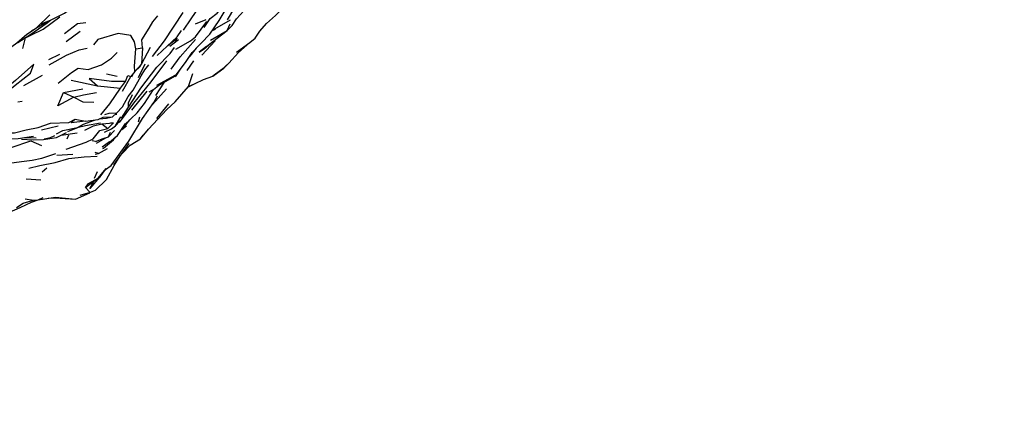
# Model space of a CAD drawing. Units: millimetres. Extents: x 50 to 1253, y 45 to 1017.
# Drawn here: x 384 to 448, y 109 to 134 of the extents above; entities that cross this region are included whole.
import ezdxf

# ---------------------------------------------------------------- set-up
doc = ezdxf.new("R2010")
doc.units = ezdxf.units.MM
doc.layers.add('COTA', color=1, linetype='Continuous')
doc.layers.add('RUBINETTOS', color=2, linetype='Continuous')
doc.styles.get("Standard").update_dxf_attribs({"font": 'arial.ttf'})
doc.dimstyles.new('Milímetros', dxfattribs={"dimtxt": 11, "dimasz": 5, "dimexe": 3, "dimexo": 10, "dimgap": 3, "dimtad": 1, "dimtxsty": 'Standard', "dimblk": 'DOT', "dimcen": 2.5, "dimadec": 0, "dimazin": 0, "dimtfac": 1, "dimtmove": 0, "dimatfit": 3, "dimldrblk": 'DOT', "dimfxl": 0, "dimarcsym": 0})

# ---------------------------------------------------------------- blocks, each defined once
blk = doc.blocks.new('_Dot')
at = {"color": 0, "linetype": 'ByBlock', "lineweight": -2}
blk.add_line((-0.5, 0), (-1, 0), dxfattribs=at)
at = {"color": 0, "linetype": 'ByBlock', "const_width": 0.5}
blk.add_lwpolyline([(-0.25, 0, 1), (0.25, 0, 1)], format="xyb", close=True, dxfattribs=at)
blk = doc.blocks.new('*D79')
at = {"layer": 'COTA', "color": 0, "lineweight": -2}
for p, q in [((271.56, 595.236), (655.69, 595.236)), ((652.69, 590.236), (652.69, 112.73)), ((271.56, 107.73), (655.69, 107.73))]:
    blk.add_line(p, q, dxfattribs=at)
at = {"layer": 'Defpoints', "color": 0}
for p in [(261.56, 595.236), (261.56, 107.73), (652.69, 107.73)]:
    blk.add_point(p, dxfattribs=at)
at = {"layer": 'COTA', "color": 0, "lineweight": -2, "xscale": 5, "yscale": 5, "zscale": 5}
for p, rotation in [((652.69, 595.236), 90), ((652.69, 107.73), 270)]:
    blk.add_blockref('_Dot', p, dxfattribs=dict(at, rotation=rotation))
at = {"layer": 'COTA', "color": 0, "insert": (644.073, 351.483), "char_height": 11, "attachment_point": 5, "rotation": 90}
blk.add_mtext('480', dxfattribs=at)
blk = doc.blocks.new('*D80')
at = {"layer": 'COTA', "color": 0, "lineweight": -2}
for p, q in [((52.369, 333.197), (52.369, 45.222)), ((540.64, 319.004), (540.64, 45.222)), ((57.369, 48.222), (535.64, 48.222))]:
    blk.add_line(p, q, dxfattribs=at)
at = {"layer": 'Defpoints', "color": 0}
for p in [(52.369, 343.197), (540.64, 329.004), (540.64, 48.222)]:
    blk.add_point(p, dxfattribs=at)
at = {"layer": 'COTA', "color": 0, "lineweight": -2, "xscale": 5, "yscale": 5, "zscale": 5, "rotation": 180}
blk.add_blockref('_Dot', (52.369, 48.222), dxfattribs=at)
at = {"layer": 'COTA', "color": 0, "lineweight": -2, "xscale": 5, "yscale": 5, "zscale": 5}
blk.add_blockref('_Dot', (540.64, 48.222), dxfattribs=at)
at = {"layer": 'COTA', "color": 0, "insert": (296.505, 56.838), "char_height": 11, "attachment_point": 5}
blk.add_mtext('480', dxfattribs=at)

msp = doc.modelspace()

# ---------------------------------------------------------------- linework, layer by layer
at = {"layer": 'RUBINETTOS'}
for p, q in [((397.878, 134.423), (398.343, 135.208)), ((396.477, 134.423), (395.792, 134.141)), ((396.911, 133.756), (398.07, 134.423)), ((386.383, 134.359), (385.224, 133.686)), ((385.804, 134.137), (386.364, 134.363)), ((395.814, 133.338), (396.542, 134.325)), ((396.893, 133.73), (397.086, 133.818)), ((384.684, 132.57), (384.857, 133.256)), ((387.481, 133.038), (388.388, 133.684)), ((393.338, 132.119), (394.638, 133.328)), ((394.029, 132.762), (394.639, 133.251)), ((394.153, 132.734), (394.707, 133.158)), ((394.528, 133.04), (394.639, 133.251)), ((394.638, 133.328), (394.917, 133.74)), ((391.97, 132.558), (392.387, 132.619)), ((394.18, 132.262), (394.461, 132.633)), ((395.462, 132.082), (395.863, 132.589)), ((396.211, 132.151), (397.072, 133.064)), ((396.519, 132.699), (396.916, 133.025)), ((398.568, 132.329), (399.307, 132.958)), ((386.377, 131.867), (387.066, 132.205)), ((395.412, 132.037), (395.462, 132.082)), ((397.961, 131.628), (398.568, 132.329)), ((392.13, 130.71), (392.578, 131.588)), ((394.518, 130.754), (394.833, 131.237)), ((395.262, 131.161), (395.692, 131.787)), ((396.919, 130.788), (397.628, 131.305)), ((397.628, 131.305), (397.961, 131.628)), ((384.748, 130.204), (385.959, 130.858)), ((390.083, 130.942), (390.774, 130.8)), ((391.102, 129.83), (391.648, 130.776)), ((391.898, 131.092), (391.648, 130.776)), ((391.716, 130.755), (391.812, 130.983)), ((394.496, 130.784), (394.567, 130.882)), ((394.496, 130.784), (394.51, 130.81)), ((395.357, 130.133), (395.628, 130.964)), ((395.793, 130.313), (396.319, 130.581)), ((396.319, 130.581), (396.919, 130.788)), ((387.309, 129.753), (388.566, 129.99)), ((387.802, 130.539), (389.49, 130.168)), ((389.49, 130.168), (390.98, 130.028)), ((390.98, 130.028), (391.3, 130.458)), ((393.044, 128.974), (393.948, 129.983)), ((393.252, 129.56), (393.811, 130.415)), ((393.498, 129.908), (393.687, 130.224)), ((394.505, 129.135), (395.357, 130.133)), ((395.318, 130.087), (395.793, 130.313)), ((395.357, 130.133), (395.793, 130.313)), ((387.309, 129.753), (387.98, 129.438)), ((391.712, 128.597), (392.699, 129.835)), ((384.372, 129.142), (384.658, 129.192)), ((393.312, 128.066), (394.088, 129.019)), ((393.955, 128.659), (394.505, 129.135)), ((390.243, 128.115), (390.273, 128.138)), ((390.638, 128.346), (390.754, 128.357)), ((390.656, 127.592), (391, 128.172)), ((392.131, 127.851), (392.234, 128.18)), ((392.785, 127.379), (393.955, 128.659)), ((385.901, 127.345), (386.97, 127.599)), ((388.054, 128.016), (388.735, 127.906)), ((389.786, 127.723), (390.522, 127.797)), ((389.786, 127.723), (390.157, 127.417)), ((390.157, 127.417), (390.522, 127.797)), ((390.342, 127.797), (390.522, 127.797)), ((390.78, 126.964), (391.298, 127.75)), ((391.358, 127.573), (391.065, 127.344)), ((391.228, 127.54), (391.358, 127.573)), ((384.811, 126.839), (385.556, 126.819)), ((386.021, 126.717), (386.865, 126.84)), ((386.865, 126.84), (387.496, 127.162)), ((387.168, 126.995), (388.181, 127.144)), ((387.553, 126.763), (387.651, 127.016)), ((389.441, 126.489), (390.034, 126.83)), ((389.948, 127.189), (390.393, 127.398)), ((390.218, 126.88), (390.339, 127.199)), ((390.266, 126.536), (390.78, 126.964)), ((392.263, 126.763), (392.445, 126.991)), ((385.2, 126.623), (385.903, 126.332)), ((389.37, 126.596), (389.157, 126.638)), ((389.811, 126.253), (390.271, 126.597)), ((390.548, 125.077), (391.543, 126.461)), ((385.292, 125.392), (385.925, 125.509)), ((385.925, 125.509), (386.825, 125.822)), ((386.88, 125.704), (387.903, 125.775)), ((387.66, 125.495), (388.634, 125.602)), ((388.634, 125.602), (389.469, 125.65)), ((389.572, 125.813), (390.138, 126.127)), ((385.937, 124.626), (386.244, 124.896)), ((389.305, 124.235), (389.509, 124.665)), ((389.547, 124.224), (389.675, 124.31)), ((384.904, 124.175), (385.845, 124.129)), ((388.718, 123.63), (389.289, 124.047)), ((388.718, 123.63), (389.023, 123.293)), ((385.671, 122.836), (386.794, 123.002)), ((386.794, 123.002), (388.079, 122.876)), ((388.079, 122.876), (389.002, 123.287)), ((389.023, 123.293), (388.368, 123.118)), ((389.347, 123.441), (389.023, 123.293)), ((384.843, 122.902), (385.377, 122.8)), ((385.243, 122.67), (385.743, 122.846))]:
    msp.add_line(p, q, dxfattribs=at)
at = {"layer": 'RUBINETTOS', "flags": 128}
for points in [[(400.371, 134.195), (400.949, 134.7), (402.133, 135.893), (402.988, 137.151), (404.331, 138.414), (404.892, 138.861), (405.903, 139.619), (406.384, 140.14)], [(386.383, 134.359), (387.368, 134.853), (388.355, 135.608)], [(395.042, 133.752), (395.536, 134.484), (396.035, 135.244)], [(396.362, 132.562), (396.916, 133.025), (397.855, 133.739), (398.176, 134.056), (398.441, 134.489), (399.152, 135.271)], [(396.377, 133.94), (396.761, 134.502), (397.203, 134.861), (397.623, 135.347)], [(396.733, 133.492), (397.333, 134.384), (397.968, 135.452)], [(381.757, 131.65), (382.622, 131.853), (383.259, 132.18), (384.3, 132.947), (384.941, 133.501), (385.566, 133.91), (386.429, 134.735)], [(384.245, 132.906), (384.377, 132.967), (385.136, 133.45), (386.257, 134.238), (386.481, 134.408)], [(384.739, 133.197), (385.249, 133.448), (385.997, 133.829), (387.071, 134.623)], [(392.387, 132.619), (392.357, 133.138), (392.834, 133.884), (393.062, 134.303), (393.383, 134.674)], [(393.051, 132.068), (393.823, 133.074), (395.017, 134.887)], [(387.383, 133.541), (388.208, 134.191), (388.757, 134.244)], [(396.782, 133.113), (397.855, 133.739), (398.047, 134.161)], [(399.644, 133.246), (399.955, 133.684), (400.371, 134.195)], [(391.97, 132.558), (391.89, 132.997), (391.653, 133.41), (390.841, 133.537), (389.514, 133.166), (389.248, 132.823)], [(394.251, 131.252), (394.813, 132.05), (395.81, 133.153)], [(394.538, 132.545), (395.49, 133.066), (395.814, 133.338)], [(395.218, 131.749), (395.598, 132.313), (396.733, 133.492)], [(398.451, 132.344), (399.307, 132.958), (399.644, 133.246)], [(386.392, 131.52), (387.503, 132.152), (388.317, 132.483), (388.826, 132.598)], [(391.898, 131.092), (391.884, 131.449), (391.97, 132.558)], [(391.898, 131.092), (392.225, 131.394), (392.324, 131.575), (392.922, 132.664)], [(392.387, 132.619), (392.324, 131.575), (391.898, 131.092)], [(396.519, 132.699), (396.044, 132.331), (396.362, 132.562)], [(386.973, 130.347), (387.831, 131.025), (388.258, 131.312), (388.907, 131.219), (389.764, 131.533), (390.398, 131.955), (390.777, 132.324)], [(391.046, 128.08), (391.503, 128.801), (392.283, 130.014), (393.324, 131.376), (394.18, 132.262)], [(380.88, 127.479), (381.542, 127.896), (382.346, 128.314), (382.682, 129.044), (383.393, 129.56), (384.206, 130.213), (385.191, 130.991), (385.397, 131.558), (384.22, 130.527), (383.171, 129.654), (382.382, 129.162)], [(389.624, 128.038), (390.075, 128.087), (390.456, 128.186), (390.714, 128.412), (391.104, 128.828), (391.48, 129.48), (391.802, 129.901), (392.318, 130.818), (392.556, 131.212), (392.808, 131.52)], [(390.914, 127.814), (391.844, 129.05), (392.963, 130.433), (393.961, 131.779)], [(393.1, 129.938), (393.421, 130.193), (394.515, 130.813), (395.218, 131.749)], [(397.961, 131.628), (397.508, 131.223), (396.919, 130.788)], [(391.3, 130.458), (390.406, 130.461), (388.964, 130.639), (389.49, 130.168)], [(391.3, 130.458), (391.462, 130.847), (391.648, 130.776)], [(393.316, 130.219), (394.495, 130.853), (394.515, 130.813)], [(389.717, 128.298), (390.298, 129.016), (390.98, 130.028)], [(392.527, 129.034), (393.1, 129.938), (392.802, 129.772)], [(387.98, 129.438), (386.937, 128.877), (387.309, 129.753)], [(387.98, 129.438), (388.603, 129.595), (389.437, 129.742)], [(387.98, 129.438), (388.55, 129.136), (389.254, 129.13)], [(391.503, 128.801), (391.506, 129.072), (391.764, 129.609)], [(391.507, 126.617), (392.4, 128.079), (393.135, 129.101), (393.373, 129.519)], [(391.244, 127.669), (392.048, 128.429), (392.527, 129.034)], [(388.735, 127.906), (389.541, 127.995), (389.861, 128.163), (390.456, 128.186)], [(390.714, 128.412), (390.221, 128.4), (389.941, 128.296)], [(390.393, 127.398), (390.656, 127.592), (391.164, 128.155)], [(391.065, 127.344), (391.591, 127.977), (391.687, 128.087)], [(380.685, 127.057), (382.583, 126.984), (383.358, 127.141), (384.149, 127.146), (384.907, 127.33), (385.684, 127.495), (386.467, 127.77), (387.662, 127.821), (388.054, 128.016)], [(386.864, 127.086), (387.27, 127.299), (388.218, 127.496), (388.599, 127.701), (389.313, 127.97)], [(387.477, 126.089), (388.767, 126.539), (389.217, 126.753), (389.644, 127.301), (390.157, 127.417)], [(387.599, 127.234), (388.282, 127.506), (388.725, 127.613)], [(388.735, 127.906), (387.81, 127.799), (388.054, 128.016)], [(388.251, 127.513), (388.725, 127.613), (389.696, 127.784)], [(388.679, 127.31), (389.237, 127.591), (389.786, 127.723)], [(383.642, 126.768), (384.397, 126.771), (385.371, 126.931)], [(386.067, 126.754), (386.472, 126.851), (386.752, 126.965)], [(389.37, 126.596), (389.862, 126.783), (390.218, 126.88), (390.605, 127.298)], [(389.84, 126.129), (389.893, 126.167), (390.54, 126.696), (390.653, 126.858)], [(391.078, 125.815), (391.597, 126.359), (392.263, 126.763), (392.785, 127.379)], [(383.184, 126.182), (383.944, 126.199), (385.2, 126.623)], [(384.618, 126.731), (385.364, 126.692), (386.021, 126.717)], [(389.289, 124.047), (389.675, 124.31), (390.018, 124.775), (390.373, 125.035), (391.507, 126.617)], [(389.347, 123.441), (390.089, 124.145), (390.579, 125.032), (390.967, 125.66)], [(389.357, 125.763), (389.572, 125.813), (389.356, 125.877)], [(383.096, 125.217), (383.205, 125.207), (383.819, 125.202), (384.601, 125.302), (385.292, 125.392)], [(385.09, 124.863), (385.778, 125.039), (386.772, 125.233), (387.66, 125.495)], [(388.718, 123.63), (388.928, 123.883), (389.547, 124.224), (390.06, 124.85)], [(389.635, 124.282), (389, 123.567), (389.289, 124.047)], [(385.377, 122.8), (385.671, 122.836), (386.008, 122.988)], [(383.834, 122.039), (384.528, 122.344), (385.243, 122.67)], [(384.286, 122.333), (384.723, 122.615), (385.377, 122.8)], [(386.321, 122.932), (386.763, 122.958), (388.079, 122.876)]]:
    msp.add_lwpolyline(points, dxfattribs=at)

# ---------------------------------------------------------------- dimensions: what is measured, and where the dimension line sits
at = {"layer": 'COTA'}
dim = msp.add_linear_dim(base=(652.69, 107.73), p1=(261.56, 595.236), p2=(261.56, 107.73), angle=90, text='480', dimstyle='Milímetros', dxfattribs=at)
dim.commit()
dim.dimension.update_dxf_attribs({"geometry": '*D79', "text_midpoint": (644.073, 351.483)})
dim = msp.add_linear_dim(base=(540.64, 48.222), p1=(52.369, 343.197), p2=(540.64, 329.004), text='480', dimstyle='Milímetros', dxfattribs=at)
dim.commit()
dim.dimension.update_dxf_attribs({"geometry": '*D80', "text_midpoint": (296.505, 56.838)})

doc.saveas('drawing.dxf')
